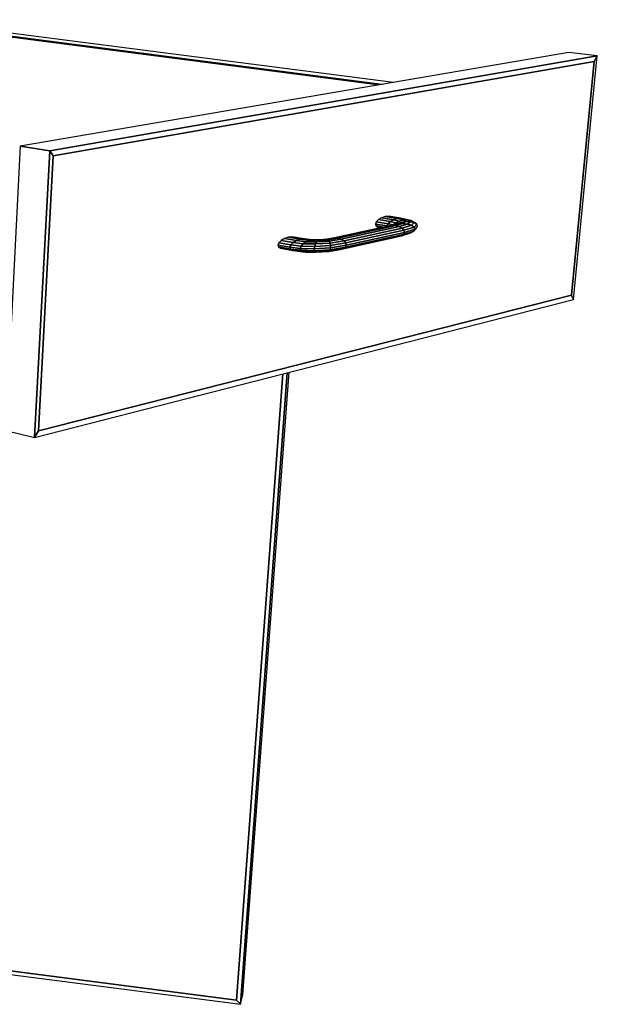
# Model space of a CAD drawing. Extents: x -63 to 61, y -43 to 49.
# Drawn here: x -23 to -14, y -3 to 12 of the extents above; entities that cross this region are included whole.
import ezdxf

# ---------------------------------------------------------------- set-up
doc = ezdxf.new("R2010")
doc.units = 0
doc.layers.add('B2D1D_3D', color=1, linetype='CONTINUOUS')

msp = doc.modelspace()

# ---------------------------------------------------------------- linework, layer by layer
at = {"layer": 'B2D1D_3D', "color": 1}
for p, q in [((-17.062506, 10.864365), (-24.495926, 11.820054)), ((-24.468452, 11.759737), (-17.277587, 10.827746)), ((-24.468452, 11.759737), (-17.277587, 10.827746)), ((-17.27759, 10.827747), (-24.468452, 11.759737)), ((-24.468009, 11.770547), (-17.236542, 10.834734)), ((-17.236542, 10.834734), (-24.468009, 11.770546)), ((-14.393664, 11.318749), (-22.751741, 9.895742)), ((-13.959653, 11.268307), (-22.301694, 9.824283)), ((-22.301694, 9.824283), (-13.959653, 11.268307)), ((-13.959653, 11.268307), (-14.393664, 11.318749)), ((-13.959653, 11.268307), (-14.393664, 11.318749)), ((-14.320132, 7.560399), (-13.959653, 11.268307)), ((-14.007293, 11.185641), (-13.959653, 11.268307)), ((-13.959653, 11.268307), (-14.007293, 11.185641)), ((-14.007293, 11.185641), (-13.959653, 11.268307)), ((-22.249416, 9.744886), (-14.007293, 11.185641)), ((-22.249416, 9.744886), (-14.007293, 11.185641)), ((-14.007293, 11.185641), (-22.249416, 9.744886)), ((-14.007293, 11.185641), (-14.352908, 7.62299)), ((-14.352908, 7.62299), (-14.007293, 11.185641)), ((-14.352908, 7.62299), (-14.007293, 11.185641)), ((-22.751741, 9.895742), (-22.971724, 5.562263)), ((-22.301694, 9.824283), (-22.751741, 9.895742)), ((-22.301694, 9.824283), (-22.751741, 9.895742)), ((-22.751741, 9.895742), (-22.301694, 9.824283)), ((-22.301694, 9.824283), (-22.53394, 5.458622)), ((-22.53394, 5.458622), (-22.301694, 9.824283)), ((-22.249416, 9.744886), (-22.301694, 9.824283)), ((-22.301694, 9.824283), (-22.249416, 9.744886)), ((-22.249416, 9.744886), (-22.301694, 9.824283)), ((-22.473414, 5.558166), (-22.249416, 9.744886)), ((-22.473414, 5.558166), (-22.249416, 9.744886)), ((-22.249416, 9.744886), (-22.473414, 5.558166)), ((-17.326897, 8.741851), (-17.340398, 8.7079)), ((-17.160979, 8.678455), (-17.340398, 8.7079)), ((-17.340398, 8.7079), (-17.331977, 8.678672)), ((-17.340398, 8.7079), (-17.160979, 8.678455)), ((-17.293557, 8.775315), (-17.326897, 8.741851)), ((-17.14742, 8.712503), (-17.326897, 8.741851)), ((-17.326897, 8.741851), (-17.14742, 8.712503)), ((-17.245513, 8.803159), (-17.293557, 8.775315)), ((-17.113964, 8.746059), (-17.293557, 8.775315)), ((-17.293557, 8.775315), (-17.113964, 8.746059)), ((-17.190154, 8.821143), (-17.245513, 8.803159)), ((-17.065779, 8.773985), (-17.245513, 8.803159)), ((-17.245513, 8.803159), (-17.065779, 8.773985)), ((-17.135936, 8.826553), (-17.190154, 8.821143)), ((-17.010265, 8.792022), (-17.190154, 8.821143)), ((-17.190154, 8.821143), (-17.010265, 8.792022)), ((-17.160979, 8.678455), (-17.14742, 8.712503)), ((-17.147421, 8.712498), (-17.160979, 8.678455)), ((-17.147421, 8.712503), (-17.147421, 8.712498)), ((-17.113964, 8.746059), (-17.14742, 8.712503)), ((-17.14742, 8.712503), (-17.113964, 8.746059)), ((-17.068533, 8.69327), (-17.14742, 8.712503)), ((-17.14742, 8.712503), (-17.068533, 8.69327)), ((-16.955914, 8.797452), (-17.135936, 8.826553)), ((-17.065779, 8.773985), (-17.113964, 8.746059)), ((-17.113964, 8.746059), (-17.065779, 8.773985)), ((-17.030836, 8.726056), (-17.113964, 8.746059)), ((-17.113964, 8.746059), (-17.113957, 8.746058)), ((-17.113957, 8.746058), (-17.030837, 8.726057)), ((-17.081089, 8.688185), (-16.993385, 8.711456)), ((-16.993385, 8.711456), (-17.081089, 8.688185)), ((-17.030836, 8.726056), (-17.068533, 8.69327)), ((-17.068533, 8.69327), (-17.030836, 8.726056)), ((-17.010265, 8.792022), (-17.065779, 8.773985)), ((-17.065779, 8.773985), (-17.010265, 8.792022)), ((-16.976308, 8.752793), (-17.065779, 8.773985)), ((-17.065779, 8.773985), (-16.976308, 8.752793)), ((-17.021512, 8.709252), (-17.054904, 8.695132)), ((-16.976308, 8.752793), (-17.030836, 8.726056)), ((-17.030836, 8.726056), (-16.976308, 8.752793)), ((-17.021509, 8.709254), (-17.030836, 8.726056)), ((-17.030836, 8.726056), (-17.021509, 8.709254)), ((-17.028664, 8.686104), (-16.920875, 8.716262)), ((-16.920875, 8.716262), (-17.028664, 8.686104)), ((-16.957364, 8.732088), (-17.021509, 8.709254)), ((-17.021509, 8.709254), (-16.957364, 8.732088)), ((-16.955914, 8.797452), (-17.010265, 8.792022)), ((-17.010265, 8.792022), (-16.955914, 8.797452)), ((-16.913326, 8.769409), (-17.010265, 8.792022)), ((-17.010265, 8.792022), (-16.913326, 8.769409)), ((-16.957364, 8.732088), (-16.993385, 8.711456)), ((-16.920875, 8.716262), (-16.993385, 8.711456)), ((-16.993385, 8.711456), (-16.920875, 8.716262)), ((-16.993383, 8.711455), (-16.993381, 8.711458)), ((-16.993381, 8.711458), (-16.957363, 8.732088)), ((-16.977194, 8.671303), (-16.849388, 8.7084)), ((-16.849388, 8.7084), (-16.977194, 8.671303)), ((-16.913326, 8.769409), (-16.976308, 8.752793)), ((-16.976308, 8.752793), (-16.913326, 8.769409)), ((-16.957364, 8.732088), (-16.976308, 8.752793)), ((-16.976308, 8.752793), (-16.957364, 8.732088)), ((-16.883001, 8.744094), (-16.957364, 8.732088)), ((-16.957364, 8.732088), (-16.883001, 8.744094)), ((-16.851517, 8.773396), (-16.955914, 8.797452)), ((-16.955914, 8.797452), (-16.851517, 8.773396)), ((-16.955885, 8.797448), (-16.955913, 8.797452)), ((-16.910976, 8.789493), (-16.955885, 8.797448)), ((-16.920875, 8.716262), (-16.883001, 8.744094)), ((-16.883001, 8.744094), (-16.920875, 8.716262)), ((-16.849388, 8.7084), (-16.920875, 8.716262)), ((-16.920875, 8.716262), (-16.849388, 8.7084)), ((-16.851517, 8.773396), (-16.913326, 8.769409)), ((-16.883001, 8.744094), (-16.913326, 8.769409)), ((-16.913326, 8.769409), (-16.883001, 8.744094)), ((-16.913325, 8.769409), (-16.913319, 8.76941)), ((-16.913319, 8.76941), (-16.851518, 8.773396)), ((-16.800267, 8.764191), (-16.910977, 8.789494)), ((-16.809762, 8.743456), (-16.883001, 8.744094)), ((-16.883001, 8.744094), (-16.809762, 8.743456)), ((-16.809762, 8.743456), (-16.851517, 8.773396)), ((-16.800267, 8.764191), (-16.851517, 8.773396)), ((-16.851517, 8.773396), (-16.809762, 8.743456)), ((-16.851517, 8.773396), (-16.800267, 8.764191)), ((-16.849388, 8.7084), (-16.809762, 8.743456)), ((-16.809762, 8.743456), (-16.849388, 8.7084)), ((-16.789822, 8.689063), (-16.849388, 8.7084)), ((-16.849388, 8.7084), (-16.789822, 8.689063)), ((-16.748798, 8.730296), (-16.809762, 8.743456)), ((-16.809762, 8.743456), (-16.748798, 8.730296)), ((-16.800267, 8.764191), (-16.748798, 8.730296)), ((-16.800233, 8.764168), (-16.800267, 8.764191)), ((-16.767312, 8.74322), (-16.800233, 8.764169)), ((-16.748798, 8.730296), (-16.800233, 8.764168)), ((-16.748798, 8.730296), (-16.789822, 8.689063)), ((-16.789822, 8.689063), (-16.748798, 8.730296)), ((-16.74804, 8.731055), (-16.767312, 8.74322)), ((-16.75127, 8.661199), (-16.709348, 8.706632)), ((-16.709348, 8.706632), (-16.75127, 8.661199)), ((-16.748785, 8.730288), (-16.748798, 8.730296)), ((-16.748798, 8.730296), (-16.748785, 8.730288)), ((-16.709348, 8.706632), (-16.748785, 8.730288)), ((-16.748785, 8.730288), (-16.709348, 8.706632)), ((-16.745815, 8.72965), (-16.74804, 8.731055)), ((-16.709348, 8.706632), (-16.745815, 8.72965)), ((-16.697369, 8.676069), (-16.709348, 8.706632)), ((-17.081089, 8.688185), (-17.964991, 8.496656)), ((-17.028664, 8.686104), (-17.912707, 8.494288)), ((-17.912707, 8.494288), (-17.028664, 8.686104)), ((-17.861338, 8.478975), (-16.977194, 8.671303)), ((-16.977194, 8.671303), (-17.861338, 8.478975)), ((-16.934541, 8.646017), (-17.818728, 8.453023)), ((-17.818728, 8.453023), (-16.934541, 8.646017)), ((-16.912542, 8.550161), (-17.796492, 8.355309)), ((-17.796492, 8.355309), (-16.912542, 8.550161)), ((-16.907256, 8.614095), (-17.791416, 8.420388)), ((-17.791416, 8.420388), (-16.907256, 8.614095)), ((-16.899532, 8.580425), (-17.783613, 8.386064)), ((-17.783613, 8.386064), (-16.899532, 8.580425)), ((-17.214332, 8.659312), (-17.331977, 8.678673)), ((-17.331977, 8.678673), (-17.214332, 8.659312)), ((-17.331977, 8.678672), (-17.302953, 8.658646)), ((-17.254363, 8.650639), (-17.302954, 8.658646)), ((-17.302954, 8.658646), (-17.254363, 8.650639)), ((-17.302953, 8.658646), (-17.257812, 8.650869)), ((-17.257811, 8.650868), (-17.255247, 8.650446)), ((-17.144575, 8.674428), (-17.160979, 8.678455)), ((-17.160979, 8.678455), (-17.158931, 8.671317)), ((-17.160979, 8.678455), (-17.144575, 8.674428)), ((-17.158931, 8.671316), (-17.160979, 8.678455)), ((-17.082149, 8.688227), (-17.091079, 8.686019)), ((-17.064315, 8.692635), (-17.082149, 8.688227)), ((-17.081108, 8.688179), (-17.081088, 8.688184)), ((-17.028664, 8.686104), (-17.081089, 8.688185)), ((-17.081089, 8.688185), (-17.028664, 8.686104)), ((-17.069373, 8.691385), (-17.069421, 8.691281)), ((-17.069421, 8.69128), (-17.069373, 8.691384)), ((-17.068534, 8.69327), (-17.069373, 8.691385)), ((-17.069373, 8.691384), (-17.068534, 8.69327)), ((-17.068534, 8.69327), (-17.068206, 8.691674)), ((-17.068206, 8.691674), (-17.068192, 8.691606)), ((-17.068192, 8.691606), (-17.068206, 8.691673)), ((-16.977194, 8.671303), (-17.028664, 8.686104)), ((-17.028664, 8.686104), (-16.977194, 8.671303)), ((-16.934541, 8.646017), (-16.977194, 8.671303)), ((-16.977194, 8.671303), (-16.934541, 8.646017)), ((-16.944286, 8.527932), (-16.799619, 8.571449)), ((-16.912542, 8.550161), (-16.944286, 8.527932)), ((-16.944283, 8.527934), (-16.912543, 8.55016)), ((-16.789822, 8.689063), (-16.934541, 8.646017)), ((-16.934541, 8.646017), (-16.789822, 8.689063)), ((-16.907256, 8.614095), (-16.934541, 8.646017)), ((-16.934541, 8.646017), (-16.907256, 8.614095)), ((-16.912542, 8.550161), (-16.756586, 8.597541)), ((-16.756586, 8.597541), (-16.912542, 8.550161)), ((-16.912542, 8.550161), (-16.899532, 8.580425)), ((-16.899532, 8.580425), (-16.912542, 8.550161)), ((-16.907256, 8.614095), (-16.75127, 8.661199)), ((-16.75127, 8.661199), (-16.907256, 8.614095)), ((-16.899532, 8.580425), (-16.907256, 8.614095)), ((-16.907256, 8.614095), (-16.899532, 8.580425)), ((-16.899532, 8.580425), (-16.7396, 8.629058)), ((-16.7396, 8.629058), (-16.899532, 8.580425)), ((-16.799619, 8.571449), (-16.756586, 8.597541)), ((-16.75127, 8.661199), (-16.789822, 8.689063)), ((-16.789822, 8.689063), (-16.75127, 8.661199)), ((-16.756586, 8.597541), (-16.714654, 8.643243)), ((-16.756586, 8.597541), (-16.7396, 8.629058)), ((-16.7396, 8.629058), (-16.756586, 8.597541)), ((-16.7396, 8.629058), (-16.75127, 8.661199)), ((-16.75127, 8.661199), (-16.7396, 8.629058)), ((-16.7396, 8.629058), (-16.697369, 8.676069)), ((-16.697369, 8.676069), (-16.7396, 8.629058)), ((-16.714654, 8.643243), (-16.697369, 8.676069)), ((-18.811915, 8.42344), (-18.825931, 8.388397)), ((-18.776725, 8.45813), (-18.811915, 8.42344)), ((-18.630269, 8.392045), (-18.811915, 8.42344)), ((-18.811915, 8.42344), (-18.630269, 8.392045)), ((-18.725806, 8.487142), (-18.776726, 8.45813)), ((-18.595182, 8.426874), (-18.776725, 8.45813)), ((-18.776725, 8.45813), (-18.595182, 8.426874)), ((-18.7258, 8.487146), (-18.725806, 8.487142)), ((-18.666965, 8.506064), (-18.725799, 8.487147)), ((-18.544435, 8.456034), (-18.725799, 8.487147)), ((-18.725799, 8.487147), (-18.544435, 8.456034)), ((-18.609213, 8.512035), (-18.666965, 8.506064)), ((-18.485827, 8.475079), (-18.666965, 8.506064)), ((-18.666965, 8.506064), (-18.485827, 8.475079)), ((-18.595182, 8.426874), (-18.630269, 8.392045)), ((-18.630269, 8.392045), (-18.595182, 8.426874)), ((-18.609213, 8.512035), (-18.428328, 8.481139)), ((-18.609134, 8.512021), (-18.609212, 8.512034)), ((-18.609134, 8.512021), (-18.609212, 8.512034)), ((-18.428329, 8.48114), (-18.609134, 8.512021)), ((-18.561317, 8.504198), (-18.609134, 8.512021)), ((-18.544442, 8.45603), (-18.595183, 8.426875)), ((-18.595182, 8.426874), (-18.544435, 8.456034)), ((-18.442806, 8.408805), (-18.595182, 8.426874)), ((-18.595182, 8.426874), (-18.442806, 8.408805)), ((-18.428183, 8.481456), (-18.561317, 8.504198)), ((-18.544435, 8.456034), (-18.544442, 8.45603)), ((-18.485827, 8.475079), (-18.544435, 8.456034)), ((-18.544435, 8.456034), (-18.485827, 8.475079)), ((-18.399769, 8.439088), (-18.544435, 8.456034)), ((-18.544435, 8.456034), (-18.399769, 8.439088)), ((-18.428328, 8.481139), (-18.485827, 8.475079)), ((-18.485827, 8.475079), (-18.428328, 8.481139)), ((-18.350257, 8.459426), (-18.485827, 8.475079)), ((-18.485827, 8.475079), (-18.350257, 8.459426)), ((-18.442806, 8.408805), (-18.472755, 8.373193)), ((-18.472753, 8.373199), (-18.442808, 8.408805)), ((-18.399769, 8.439088), (-18.442806, 8.408805)), ((-18.442806, 8.408805), (-18.399769, 8.439088)), ((-18.250868, 8.40385), (-18.442806, 8.408805)), ((-18.442806, 8.408805), (-18.250868, 8.40385)), ((-18.428329, 8.48114), (-18.42825, 8.481127)), ((-18.301851, 8.466754), (-18.428328, 8.481139)), ((-18.42709, 8.48127), (-18.428183, 8.481456)), ((-18.422336, 8.480458), (-18.42709, 8.48127)), ((-18.350257, 8.459426), (-18.399769, 8.439088)), ((-18.399769, 8.439088), (-18.350257, 8.459426)), ((-18.23076, 8.435436), (-18.399769, 8.439088)), ((-18.399769, 8.439088), (-18.23076, 8.435436)), ((-18.301851, 8.466754), (-18.350257, 8.459426)), ((-18.350257, 8.459427), (-18.35025, 8.459428)), ((-18.208261, 8.457294), (-18.350257, 8.459426)), ((-18.350257, 8.459426), (-18.208261, 8.457294)), ((-18.35025, 8.459428), (-18.30185, 8.466754)), ((-18.186813, 8.466133), (-18.301851, 8.466754)), ((-18.250868, 8.40385), (-18.265487, 8.367353)), ((-18.265487, 8.367353), (-18.250868, 8.40385)), ((-18.23076, 8.435436), (-18.250868, 8.40385)), ((-18.250868, 8.40385), (-18.23076, 8.435436)), ((-18.031813, 8.418276), (-18.250868, 8.40385)), ((-18.250868, 8.40385), (-18.031813, 8.418276)), ((-18.208261, 8.457294), (-18.23076, 8.435436)), ((-18.23076, 8.435436), (-18.208261, 8.457294)), ((-18.045033, 8.448548), (-18.23076, 8.435436)), ((-18.23076, 8.435436), (-18.045033, 8.448548)), ((-18.208261, 8.457294), (-18.061758, 8.468885)), ((-18.06177, 8.468884), (-18.208261, 8.457294)), ((-18.208255, 8.457297), (-18.208261, 8.457294)), ((-18.208261, 8.457294), (-18.208255, 8.457297)), ((-18.208255, 8.457297), (-18.186812, 8.466133)), ((-18.186816, 8.466131), (-18.208255, 8.457297)), ((-18.186812, 8.466133), (-18.186816, 8.466131)), ((-18.079429, 8.476223), (-18.186813, 8.466133)), ((-18.079429, 8.476223), (-18.061758, 8.468885)), ((-17.965017, 8.496651), (-18.079427, 8.476222)), ((-18.06176, 8.468886), (-18.079427, 8.476222)), ((-18.061757, 8.468885), (-18.06177, 8.468884)), ((-18.061757, 8.468885), (-18.06176, 8.468886)), ((-17.912707, 8.494288), (-18.061758, 8.468885)), ((-18.061758, 8.468885), (-17.912707, 8.494288)), ((-18.045042, 8.448556), (-18.061757, 8.468885)), ((-18.061757, 8.468883), (-18.045042, 8.448556)), ((-18.045042, 8.448556), (-18.045035, 8.448548)), ((-18.045035, 8.448548), (-18.045042, 8.448556)), ((-17.861338, 8.478975), (-18.045033, 8.448548)), ((-18.045033, 8.448548), (-17.861338, 8.478975)), ((-18.045033, 8.448548), (-18.031813, 8.418276)), ((-18.031813, 8.418276), (-18.045033, 8.448548)), ((-17.818728, 8.453023), (-18.031813, 8.418276)), ((-18.031813, 8.418276), (-17.818728, 8.453023)), ((-18.031813, 8.418276), (-18.024138, 8.382685)), ((-18.024138, 8.382685), (-18.031813, 8.418276)), ((-17.791416, 8.420388), (-18.024138, 8.382685)), ((-18.024138, 8.382685), (-17.791416, 8.420388)), ((-17.964991, 8.496656), (-17.965017, 8.496651)), ((-17.912712, 8.494287), (-17.964991, 8.496656)), ((-17.964991, 8.496656), (-17.912707, 8.494288)), ((-17.912705, 8.494287), (-17.912712, 8.494287)), ((-17.912707, 8.494288), (-17.861338, 8.478975)), ((-17.861338, 8.478975), (-17.912707, 8.494288)), ((-17.861338, 8.478975), (-17.818728, 8.453023)), ((-17.818728, 8.453023), (-17.861338, 8.478975)), ((-17.82963, 8.331725), (-16.989881, 8.517121)), ((-16.944286, 8.527932), (-17.828085, 8.332826)), ((-17.828085, 8.332826), (-16.944286, 8.527932)), ((-17.818728, 8.453023), (-17.791416, 8.420388)), ((-17.791416, 8.420388), (-17.818728, 8.453023)), ((-17.791415, 8.420389), (-17.791415, 8.420383)), ((-17.783612, 8.386068), (-17.791415, 8.420389)), ((-17.791415, 8.420383), (-17.783612, 8.386064)), ((-16.989881, 8.517121), (-16.944345, 8.527919)), ((-16.944345, 8.527919), (-16.944301, 8.527929)), ((-16.944301, 8.527929), (-16.944287, 8.527932)), ((-16.944287, 8.527932), (-16.944283, 8.527934)), ((-18.825931, 8.388397), (-18.816629, 8.358379)), ((-18.644276, 8.356885), (-18.825931, 8.388397)), ((-18.825931, 8.388397), (-18.644276, 8.356885)), ((-18.816629, 8.358379), (-18.785454, 8.337989)), ((-18.635062, 8.326798), (-18.816629, 8.358379)), ((-18.816629, 8.358379), (-18.635062, 8.326798)), ((-18.785454, 8.337989), (-18.604056, 8.306391)), ((-18.630269, 8.392045), (-18.644276, 8.356885)), ((-18.644276, 8.356885), (-18.630269, 8.392045)), ((-18.484986, 8.337719), (-18.644276, 8.356885)), ((-18.644276, 8.356885), (-18.635062, 8.326798)), ((-18.644276, 8.356885), (-18.484986, 8.337719)), ((-18.635062, 8.326798), (-18.644276, 8.356885)), ((-18.477612, 8.307835), (-18.635062, 8.326798)), ((-18.635062, 8.326798), (-18.604056, 8.306391)), ((-18.635062, 8.326798), (-18.477612, 8.307835)), ((-18.604056, 8.306391), (-18.635062, 8.326798)), ((-18.472755, 8.373193), (-18.630269, 8.392045)), ((-18.630269, 8.392045), (-18.472755, 8.373193)), ((-18.604056, 8.306391), (-18.451795, 8.288125)), ((-18.451795, 8.288125), (-18.604056, 8.306391)), ((-18.604054, 8.306391), (-18.604045, 8.30639)), ((-18.604045, 8.30639), (-18.556057, 8.298769)), ((-18.556057, 8.298769), (-18.449072, 8.286045)), ((-18.472755, 8.373193), (-18.484986, 8.337719)), ((-18.484986, 8.337719), (-18.472755, 8.373193)), ((-18.272355, 8.331554), (-18.484986, 8.337719)), ((-18.484986, 8.337719), (-18.477612, 8.307835)), ((-18.484986, 8.337719), (-18.272355, 8.331554)), ((-18.477612, 8.307835), (-18.484986, 8.337719)), ((-18.27042, 8.301961), (-18.477612, 8.307835)), ((-18.477612, 8.307835), (-18.27042, 8.301961)), ((-18.477612, 8.307835), (-18.451795, 8.288125)), ((-18.451795, 8.288125), (-18.477612, 8.307835)), ((-18.265487, 8.367353), (-18.472755, 8.373193)), ((-18.472755, 8.373193), (-18.265487, 8.367353)), ((-18.451796, 8.288125), (-18.451792, 8.288124)), ((-18.451795, 8.288125), (-18.259986, 8.283116)), ((-18.259986, 8.283116), (-18.451795, 8.288125)), ((-18.41153, 8.28158), (-18.451795, 8.288125)), ((-18.451792, 8.288124), (-18.411532, 8.28158)), ((-18.449072, 8.286045), (-18.411532, 8.28158)), ((-18.41153, 8.28158), (-18.242677, 8.277877)), ((-18.265491, 8.367338), (-18.272356, 8.331554)), ((-18.272356, 8.331554), (-18.265491, 8.367338)), ((-18.023206, 8.347238), (-18.272355, 8.331554)), ((-18.272355, 8.331554), (-18.023206, 8.347238)), ((-18.272355, 8.331554), (-18.27042, 8.301961)), ((-18.27042, 8.301961), (-18.272355, 8.331554)), ((-18.029157, 8.317384), (-18.27042, 8.301961)), ((-18.27042, 8.301961), (-18.029157, 8.317384)), ((-18.27042, 8.301961), (-18.259986, 8.283116)), ((-18.259986, 8.283116), (-18.27042, 8.301961)), ((-18.265489, 8.367353), (-18.265491, 8.367338)), ((-18.265491, 8.367338), (-18.265489, 8.367353)), ((-18.024138, 8.382685), (-18.265487, 8.367353)), ((-18.265487, 8.367353), (-18.024138, 8.382685)), ((-18.259986, 8.283116), (-18.041061, 8.297699)), ((-18.041061, 8.297699), (-18.259986, 8.283116)), ((-18.259986, 8.283116), (-18.242678, 8.277877)), ((-18.259986, 8.283116), (-18.259986, 8.283116)), ((-18.242677, 8.277877), (-18.259986, 8.283116)), ((-18.242677, 8.277877), (-18.057089, 8.291175)), ((-18.057089, 8.291175), (-17.873514, 8.322036)), ((-18.041069, 8.297697), (-18.057087, 8.291175)), ((-18.057087, 8.291175), (-18.041069, 8.297696)), ((-18.041062, 8.297699), (-18.041069, 8.297697)), ((-18.041069, 8.297696), (-18.041062, 8.297699)), ((-17.828108, 8.332822), (-18.041062, 8.297699)), ((-18.041061, 8.297699), (-17.828085, 8.332826)), ((-18.029157, 8.317384), (-18.041061, 8.297699)), ((-18.041061, 8.297699), (-18.029157, 8.317384)), ((-17.796492, 8.355309), (-18.029157, 8.317384)), ((-18.029157, 8.317384), (-17.796492, 8.355309)), ((-18.023206, 8.347238), (-18.029157, 8.317384)), ((-18.029157, 8.317384), (-18.023206, 8.347238)), ((-18.024138, 8.382684), (-18.024138, 8.382669)), ((-18.024138, 8.382669), (-18.024138, 8.382684)), ((-18.024138, 8.382669), (-18.023207, 8.347238)), ((-18.023207, 8.347248), (-18.024138, 8.382669)), ((-18.023207, 8.347238), (-18.023207, 8.347248)), ((-17.783613, 8.386064), (-18.023206, 8.347238)), ((-18.023206, 8.347238), (-17.783613, 8.386064)), ((-17.828173, 8.332804), (-17.873514, 8.322036)), ((-17.873514, 8.322036), (-17.828173, 8.332804)), ((-17.873514, 8.322036), (-17.82963, 8.331725)), ((-17.828108, 8.332819), (-17.828173, 8.332804)), ((-17.828173, 8.332804), (-17.828108, 8.332819)), ((-17.828084, 8.332826), (-17.828108, 8.332819)), ((-17.828108, 8.332819), (-17.828084, 8.332826)), ((-17.796494, 8.355306), (-17.828084, 8.332826)), ((-17.828084, 8.332826), (-17.82808, 8.332828)), ((-17.82808, 8.332828), (-17.796491, 8.355309)), ((-17.796491, 8.355309), (-17.796494, 8.355306)), ((-17.783613, 8.386064), (-17.796492, 8.355309)), ((-17.796492, 8.355309), (-17.783613, 8.386064)), ((-17.783612, 8.386064), (-17.783612, 8.386068)), ((-22.53394, 5.458622), (-14.320132, 7.560399)), ((-14.352908, 7.62299), (-22.473414, 5.558166)), ((-22.473414, 5.558166), (-14.352908, 7.62299)), ((-22.473414, 5.558166), (-14.352908, 7.62299)), ((-14.352908, 7.62299), (-14.320132, 7.560399)), ((-14.320132, 7.560399), (-14.352908, 7.62299)), ((-14.320132, 7.560399), (-14.352908, 7.62299)), ((-19.358939, -3.028085), (-18.6565, 6.450794)), ((-18.753522, 6.425968), (-19.45535, -3.111631)), ((-18.753522, 6.425968), (-19.45535, -3.111631)), ((-19.45535, -3.111631), (-18.753522, 6.425967)), ((-19.397346, -3.175796), (-18.686046, 6.443233)), ((-18.686042, 6.443233), (-19.397346, -3.175796)), ((-22.971724, 5.562263), (-22.53394, 5.458622)), ((-22.971724, 5.562263), (-22.53394, 5.458622)), ((-22.53394, 5.458622), (-22.473414, 5.558166)), ((-22.473414, 5.558166), (-22.53394, 5.458622)), ((-22.53394, 5.458622), (-22.473414, 5.558166)), ((-24.596106, -2.499547), (-19.397346, -3.175796)), ((-19.455349, -3.111631), (-24.544595, -2.451333)), ((-24.544595, -2.451333), (-19.455349, -3.111631)), ((-24.544595, -2.451333), (-19.455349, -3.111631)), ((-19.455349, -3.111631), (-19.397346, -3.175795)), ((-19.397346, -3.175795), (-19.455349, -3.111631)), ((-19.455349, -3.111631), (-19.397346, -3.175795)), ((-19.397346, -3.175795), (-19.35894, -3.028086)), ((-19.397346, -3.175795), (-19.35894, -3.028086))]:
    msp.add_line(p, q, dxfattribs=at)

doc.saveas('drawing.dxf')
